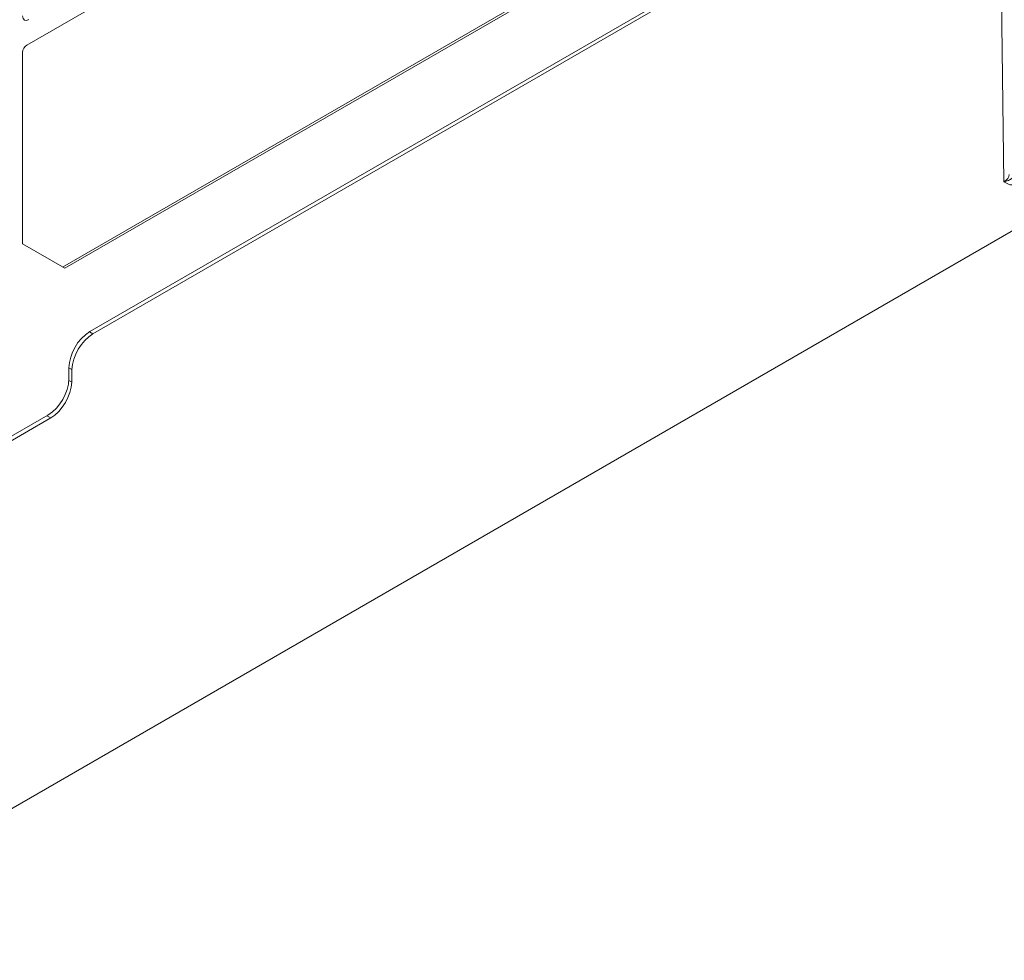
# Model space of a CAD drawing. Extents: x -1633 to -1057, y -1037 to -215.
# Drawn here: x -1228 to -1146, y -823 to -745 of the extents above; entities that cross this region are included whole.
import ezdxf

# ---------------------------------------------------------------- set-up
doc = ezdxf.new("R2010")
doc.units = 0
doc.header["$MEASUREMENT"] = 0
doc.layers.get('0').update_dxf_attribs({"linetype": 'CONTINUOUS', "lineweight": 15})
doc.layers.add('DIM', color=7, linetype='CONTINUOUS', lineweight=9)

# ---------------------------------------------------------------- blocks, each defined once
blk = doc.blocks.new('1')
at = {"color": 7, "linetype": 'Continuous', "lineweight": 15}
for p, q in [((4690.35, 25.923), (4632.438, -7.509)), ((4706.303, -17.844), (4705.963, 10.232)), ((4635.142, -24.283), (4690.19, 7.496)), ((4635.301, -24.375), (4690.35, 7.404)), ((4685.577, -1.231), (4637.21, -29.152)), ((4637.43, -29.332), (4685.38, -1.651)), ((4632.119, -8.06), (4632.119, -22.537)), ((4710.488, -19.495), (4611.436, -76.676)), ((4632.119, -22.537), (4635.301, -24.375)), ((4635.619, -32.716), (4635.619, -31.907)), ((4635.828, -32.985), (4635.85, -32.029)), ((4624.975, -41.036), (4634.248, -35.683)), ((4625.119, -40.615), (4634.029, -35.472))]:
    blk.add_line(p, q, dxfattribs=at)
at = {"color": 8, "linetype": 'Continuous', "lineweight": 15}
for p, q in [((4637.165, -29.179), (4637.43, -29.332)), ((4635.85, -32.029), (4635.62, -31.896)), ((4635.615, -32.862), (4635.828, -32.985)), ((4634.248, -35.683), (4633.956, -35.514))]:
    blk.add_line(p, q, dxfattribs=at)
at = {"color": 7, "linetype": 'Continuous', "lineweight": 15}
for centre, radius, start, end in [((4632.81, -8.092), 0.692, 122.6054, 177.3946), ((4639.074, -32.065), 3.458, 122.60544, 177.39454), ((4632.165, -32.559), 3.458, 302.60553, 357.3945)]:
    blk.add_arc(centre, radius, start, end, dxfattribs=at)
for centre, major_axis, ratio, start_param, end_param in [((4632.597, -5.029), (0.337, 0.585), 0.577338, 2.356151, 3.926871), ((4637.441, -31.176), (1.113, 1.955), 0.581398, 0.781777, 2.317666), ((4634.237, -33.839), (1.113, 1.955), 0.581398, 3.923369, 5.459259)]:
    blk.add_ellipse(centre, major_axis=major_axis, ratio=ratio, start_param=start_param, end_param=end_param, dxfattribs=at)
at = {"color": 8, "linetype": 'Continuous', "lineweight": 15}
blk.add_ellipse((4705.348, -17.29), major_axis=(1.35, -0.005), ratio=0.577235, start_param=5.500138, end_param=6.292491, dxfattribs=at)
at = {"color": 7, "linetype": 'Continuous', "lineweight": 15}
for points, knots in [([(4706.303, -17.844), (4706.305, -17.843), (4706.485, -17.809), (4706.727, -17.713), (4706.921, -17.575), (4707.043, -17.442), (4707.089, -17.392)], [0, 0, 0, 0, 0.0042117, 0.4760247, 0.8044474, 1, 1, 1, 1]), ([(4707.407, -17.941), (4707.299, -17.989), (4707.043, -18.103), (4706.664, -18.047), (4706.431, -17.917), (4706.304, -17.844), (4706.303, -17.844)], [0, 0, 0, 0, 0.248594, 0.589435, 0.996905, 1, 1, 1, 1])]:
    blk.add_open_spline(points, degree=3, knots=knots, dxfattribs=at)

msp = doc.modelspace()

# ---------------------------------------------------------------- block references
at = {"layer": 'DIM', "xscale": 1.1, "yscale": 1.1, "zscale": 1.1}
msp.add_blockref('1', (-6323.226, -738.366), dxfattribs=at)

doc.saveas('drawing.dxf')
